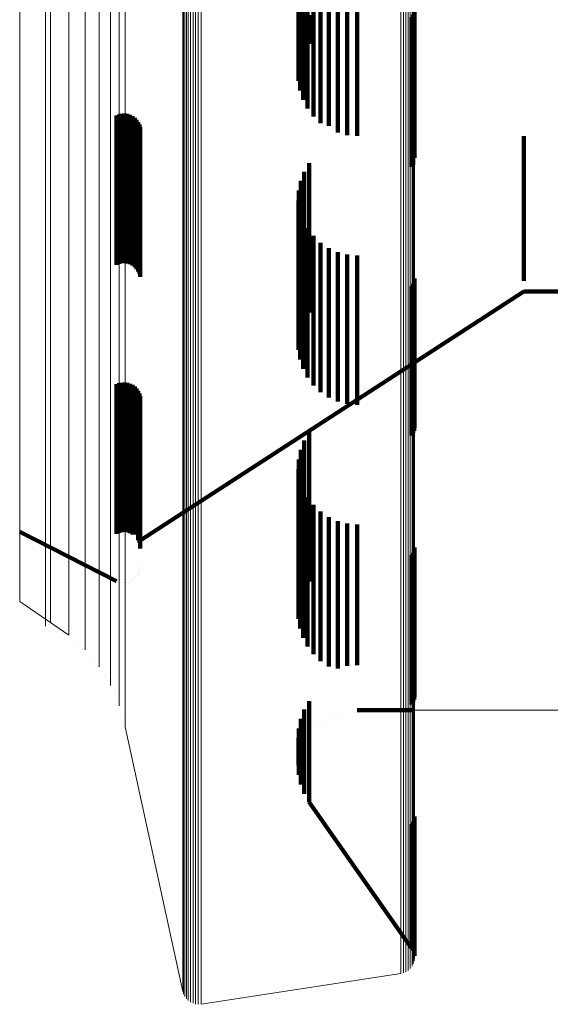
# Model space of a CAD drawing. Units: metres. Extents: x 0.024 to 0.095, y -0.351 to 0.413.
# Drawn here: x 0.024 to 0.042, y -0.351 to -0.318 of the extents above; entities that cross this region are included whole.
import ezdxf

# ---------------------------------------------------------------- set-up
doc = ezdxf.new("R2010")
doc.units = ezdxf.units.M
doc.linetypes.add('AUSGEZOGEN', pattern=[0])
doc.linetypes.add('VERDECKT2_S2', pattern=[0.009, 0.005, -0.004])
doc.layers.add('Standard', color=7, linetype='AUSGEZOGEN', lineweight=13)

msp = doc.modelspace()

# ---------------------------------------------------------------- linework, layer by layer
at = {"layer": 'Standard', "color": 253, "linetype": 'VERDECKT2_S2', "lineweight": 140, "transparency": 33554687}
for p, q in [((0.033766, -0.315979), (0.033766, -0.320979)), ((0.033615, -0.316102), (0.033615, -0.320688)), ((0.033964, -0.316241), (0.033964, -0.321241)), ((0.033514, -0.316392), (0.033514, -0.320375)), ((0.034204, -0.316466), (0.034204, -0.321466)), ((0.034477, -0.316649), (0.034477, -0.321552)), ((0.033467, -0.316695), (0.033467, -0.32005)), ((0.033475, -0.317), (0.033475, -0.319721)), ((0.034777, -0.316782), (0.034777, -0.321425)), ((0.035095, -0.316864), (0.035095, -0.321347)), ((0.035423, -0.316892), (0.035423, -0.321321)), ((0.033538, -0.3173), (0.033538, -0.319399)), ((0.033654, -0.317586), (0.033654, -0.319091)), ((0.037343, -0.317667), (0.037343, -0.322629)), ((0.033819, -0.31785), (0.033819, -0.318807)), ((0.037247, -0.317923), (0.037247, -0.322391)), ((0.037293, -0.317844), (0.037293, -0.322465)), ((0.037326, -0.317758), (0.037326, -0.322545)), ((0.027373, -0.321206), (0.027373, -0.322597)), ((0.02746, -0.321171), (0.02746, -0.322631)), ((0.027551, -0.321151), (0.027551, -0.32265)), ((0.027644, -0.321146), (0.027644, -0.322654)), ((0.027737, -0.321158), (0.027737, -0.322643)), ((0.027827, -0.321185), (0.027827, -0.322617)), ((0.02791, -0.321227), (0.02791, -0.322577)), ((0.027986, -0.321282), (0.027986, -0.322523)), ((0.02805, -0.32135), (0.02805, -0.322459)), ((0.028103, -0.321427), (0.028103, -0.322384)), ((0.028141, -0.321512), (0.028141, -0.322302)), ((0.028165, -0.321603), (0.028165, -0.322215)), ((0.034477, -0.321552), (0.034477, -0.321552)), ((0.034777, -0.321425), (0.034777, -0.321782)), ((0.035095, -0.321347), (0.035095, -0.321864)), ((0.035423, -0.321321), (0.035423, -0.321892)), ((0.028173, -0.321696), (0.028173, -0.322126)), ((0.041, -0.3219), (0.041, -0.323788)), ((0.028165, -0.322215), (0.028165, -0.326603)), ((0.028173, -0.322126), (0.028173, -0.326586)), ((0.027373, -0.322597), (0.027373, -0.326206)), ((0.02791, -0.322577), (0.02791, -0.326227)), ((0.027986, -0.322523), (0.027986, -0.326282)), ((0.02805, -0.322459), (0.02805, -0.32635)), ((0.028103, -0.322384), (0.028103, -0.326427)), ((0.028141, -0.322302), (0.028141, -0.326512)), ((0.037247, -0.322391), (0.037247, -0.322923)), ((0.037293, -0.322465), (0.037293, -0.322844)), ((0.037326, -0.322545), (0.037326, -0.322545)), ((0.02746, -0.322631), (0.02746, -0.326171)), ((0.027551, -0.32265), (0.027551, -0.326151)), ((0.027644, -0.322654), (0.027644, -0.326146)), ((0.027737, -0.322643), (0.027737, -0.326158)), ((0.027827, -0.322617), (0.027827, -0.326185)), ((0.033819, -0.322807), (0.033819, -0.324242)), ((0.037343, -0.322629), (0.037343, -0.322629)), ((0.033654, -0.323091), (0.033654, -0.323973)), ((0.033538, -0.323399), (0.033538, -0.323682)), ((0.033475, -0.323721), (0.033475, -0.328721)), ((0.033538, -0.323682), (0.033538, -0.328399)), ((0.041, -0.323788), (0.041, -0.325651)), ((0.033467, -0.32405), (0.033467, -0.328516)), ((0.033654, -0.323973), (0.033654, -0.328091)), ((0.033819, -0.324242), (0.033819, -0.327807)), ((0.033514, -0.324375), (0.033514, -0.328203)), ((0.033615, -0.324688), (0.033615, -0.327902)), ((0.033766, -0.324979), (0.033766, -0.327622)), ((0.033964, -0.325241), (0.033964, -0.32737)), ((0.034204, -0.325466), (0.034204, -0.327153)), ((0.034477, -0.325649), (0.034477, -0.326978)), ((0.034777, -0.325782), (0.034777, -0.32685)), ((0.035095, -0.325864), (0.035095, -0.326771)), ((0.035423, -0.325892), (0.035423, -0.326744)), ((0.041, -0.325651), (0.041, -0.326744)), ((0.028173, -0.326586), (0.028173, -0.326586)), ((0.034777, -0.32685), (0.034777, -0.330782)), ((0.035095, -0.326771), (0.035095, -0.330864)), ((0.035423, -0.326744), (0.035423, -0.330892)), ((0.037293, -0.326844), (0.037293, -0.328941)), ((0.037326, -0.326758), (0.037326, -0.329023)), ((0.037343, -0.326667), (0.037343, -0.329108)), ((0.041, -0.326744), (0.041, -0.326744)), ((0.034204, -0.327153), (0.034204, -0.330466)), ((0.034477, -0.326978), (0.034477, -0.330649)), ((0.037247, -0.326923), (0.037247, -0.328866)), ((0.037345, -0.329474), (0.041, -0.3271)), ((0.041, -0.3271), (0.045009, -0.3271)), ((0.033964, -0.32737), (0.033964, -0.330241)), ((0.033766, -0.327622), (0.033766, -0.329979)), ((0.033514, -0.328203), (0.033514, -0.329375)), ((0.033615, -0.327902), (0.033615, -0.329688)), ((0.033467, -0.328516), (0.033467, -0.32905)), ((0.037247, -0.328866), (0.037247, -0.331923)), ((0.037293, -0.328941), (0.037293, -0.331844)), ((0.037326, -0.329023), (0.037326, -0.331758)), ((0.037343, -0.329108), (0.037343, -0.331667)), ((0.033467, -0.331992), (0.037345, -0.329474)), ((0.02746, -0.330171), (0.02746, -0.330688)), ((0.027551, -0.330151), (0.027551, -0.330708)), ((0.027644, -0.330146), (0.027644, -0.330712)), ((0.027737, -0.330158), (0.027737, -0.330701)), ((0.027827, -0.330185), (0.027827, -0.330674)), ((0.027373, -0.330206), (0.027373, -0.330654)), ((0.02791, -0.330227), (0.02791, -0.330633)), ((0.027986, -0.330282), (0.027986, -0.330579)), ((0.02805, -0.33035), (0.02805, -0.330512)), ((0.02805, -0.330512), (0.02805, -0.33325)), ((0.028103, -0.330427), (0.028103, -0.330436)), ((0.028103, -0.330436), (0.028103, -0.333173)), ((0.028141, -0.330512), (0.028141, -0.333089)), ((0.027373, -0.330654), (0.027373, -0.333392)), ((0.02746, -0.330688), (0.02746, -0.333427)), ((0.027551, -0.330708), (0.027551, -0.333447)), ((0.027644, -0.330712), (0.027644, -0.333451)), ((0.027737, -0.330701), (0.027737, -0.33344)), ((0.027827, -0.330674), (0.027827, -0.333413)), ((0.02791, -0.330633), (0.02791, -0.333371)), ((0.027986, -0.330579), (0.027986, -0.333316)), ((0.028165, -0.330603), (0.028165, -0.332999)), ((0.028173, -0.330696), (0.028173, -0.332907)), ((0.033819, -0.331807), (0.033819, -0.334266)), ((0.028173, -0.335431), (0.033467, -0.331992)), ((0.033654, -0.332091), (0.033654, -0.33399)), ((0.033538, -0.332399), (0.033538, -0.33369)), ((0.033475, -0.332721), (0.033475, -0.333376)), ((0.028141, -0.333089), (0.028141, -0.335001)), ((0.028165, -0.332999), (0.028165, -0.334911)), ((0.028173, -0.332907), (0.028173, -0.334818)), ((0.033467, -0.33305), (0.033467, -0.333057)), ((0.033467, -0.333057), (0.033467, -0.336707)), ((0.027373, -0.333392), (0.027373, -0.335206)), ((0.02746, -0.333427), (0.02746, -0.335171)), ((0.027551, -0.333447), (0.027551, -0.335151)), ((0.027644, -0.333451), (0.027644, -0.335146)), ((0.027737, -0.33344), (0.027737, -0.335158)), ((0.027827, -0.333413), (0.027827, -0.335185)), ((0.02791, -0.333371), (0.02791, -0.335227)), ((0.027986, -0.333316), (0.027986, -0.33523)), ((0.02805, -0.33325), (0.02805, -0.335163)), ((0.028103, -0.333173), (0.028103, -0.335086)), ((0.033475, -0.333376), (0.033475, -0.33703)), ((0.033514, -0.333375), (0.033514, -0.336388)), ((0.033538, -0.33369), (0.033538, -0.337347)), ((0.033615, -0.333688), (0.033615, -0.33608)), ((0.033654, -0.33399), (0.033654, -0.337091)), ((0.033766, -0.333979), (0.033766, -0.335794)), ((0.033819, -0.334266), (0.033819, -0.336807)), ((0.033964, -0.334241), (0.033964, -0.335536)), ((0.034204, -0.334466), (0.034204, -0.335314)), ((0.034477, -0.334649), (0.034477, -0.335135)), ((0.034777, -0.334782), (0.034777, -0.335003)), ((0.028103, -0.335086), (0.028103, -0.335427)), ((0.028141, -0.335001), (0.028141, -0.335512)), ((0.028165, -0.334911), (0.028165, -0.335603)), ((0.028173, -0.334818), (0.028173, -0.335696)), ((0.034777, -0.335003), (0.034777, -0.337775)), ((0.035095, -0.334864), (0.035095, -0.334923)), ((0.035095, -0.334923), (0.035095, -0.337694)), ((0.035423, -0.334892), (0.035423, -0.334896)), ((0.035423, -0.334896), (0.035423, -0.337666)), ((0.024139, -0.335144), (0.027373, -0.336794)), ((0.027986, -0.33523), (0.027986, -0.33523)), ((0.02805, -0.335163), (0.02805, -0.335163)), ((0.034204, -0.335314), (0.034204, -0.338088)), ((0.034477, -0.335135), (0.034477, -0.337907)), ((0.033766, -0.335794), (0.033766, -0.338571)), ((0.033964, -0.335536), (0.033964, -0.338311)), ((0.037326, -0.335758), (0.037326, -0.339182)), ((0.037343, -0.335667), (0.037343, -0.33927)), ((0.033615, -0.33608), (0.033615, -0.338687)), ((0.037247, -0.335923), (0.037247, -0.339021)), ((0.037293, -0.335844), (0.037293, -0.339098)), ((0.028153, -0.336442), (0.028153, -0.336442)), ((0.028169, -0.336351), (0.028169, -0.336351)), ((0.033514, -0.336388), (0.033514, -0.338375)), ((0.027948, -0.336745), (0.027948, -0.336745)), ((0.028018, -0.336684), (0.028018, -0.336684)), ((0.028077, -0.336612), (0.028077, -0.336612)), ((0.028122, -0.33653), (0.028122, -0.33653)), ((0.033467, -0.336707), (0.033467, -0.33805)), ((0.027416, -0.336812), (0.027416, -0.336812)), ((0.027505, -0.336839), (0.027505, -0.336839)), ((0.027598, -0.336852), (0.027598, -0.336852)), ((0.027691, -0.336848), (0.027691, -0.336848)), ((0.027782, -0.336828), (0.027782, -0.336828)), ((0.027868, -0.336794), (0.027868, -0.336794)), ((0.033475, -0.33703), (0.033475, -0.337721)), ((0.033538, -0.337347), (0.033538, -0.337347)), ((0.035095, -0.337694), (0.035095, -0.33963)), ((0.035423, -0.337666), (0.035423, -0.339603)), ((0.034204, -0.338088), (0.034204, -0.339466)), ((0.034477, -0.337907), (0.034477, -0.339649)), ((0.034777, -0.337775), (0.034777, -0.339712)), ((0.033964, -0.338311), (0.033964, -0.339241)), ((0.033766, -0.338571), (0.033766, -0.338979)), ((0.037247, -0.339021), (0.037247, -0.340923)), ((0.037293, -0.339098), (0.037293, -0.340844)), ((0.037326, -0.339182), (0.037326, -0.340758)), ((0.037343, -0.33927), (0.037343, -0.340667)), ((0.034777, -0.339712), (0.034777, -0.339712)), ((0.035095, -0.33963), (0.035095, -0.33963)), ((0.035423, -0.339603), (0.035423, -0.339603)), ((0.033819, -0.340807), (0.033819, -0.342675)), ((0.033654, -0.341091), (0.033654, -0.342392)), ((0.034627, -0.341284), (0.034627, -0.341284)), ((0.034936, -0.341177), (0.034936, -0.341177)), ((0.035259, -0.341122), (0.035259, -0.341122)), ((0.035423, -0.341108), (0.037345, -0.341108)), ((0.033475, -0.341721), (0.033475, -0.341765)), ((0.033538, -0.341399), (0.033538, -0.342086)), ((0.034084, -0.341646), (0.034084, -0.341646)), ((0.03434, -0.341443), (0.03434, -0.341443)), ((0.033467, -0.34205), (0.033467, -0.342579)), ((0.033475, -0.341765), (0.033475, -0.342907)), ((0.033865, -0.34189), (0.033865, -0.34189)), ((0.033514, -0.342375), (0.033514, -0.342625)), ((0.033538, -0.342086), (0.033538, -0.343229)), ((0.033691, -0.342167), (0.033691, -0.342167)), ((0.033467, -0.342579), (0.033467, -0.34295)), ((0.033564, -0.342469), (0.033564, -0.342469)), ((0.033654, -0.342392), (0.033654, -0.343536)), ((0.033819, -0.342675), (0.033819, -0.34382)), ((0.033475, -0.342907), (0.033475, -0.343279)), ((0.033491, -0.342788), (0.033491, -0.342788)), ((0.033471, -0.343115), (0.033471, -0.343115)), ((0.033538, -0.343229), (0.033538, -0.343601)), ((0.033506, -0.34344), (0.033506, -0.34344)), ((0.033654, -0.343536), (0.033654, -0.343909)), ((0.033596, -0.343755), (0.033596, -0.343755)), ((0.033819, -0.34382), (0.033819, -0.344193)), ((0.033736, -0.344051), (0.033736, -0.344051)), ((0.033819, -0.344193), (0.037247, -0.349077)), ((0.037343, -0.344667), (0.037343, -0.345815)), ((0.037247, -0.344923), (0.037247, -0.345561)), ((0.037293, -0.344844), (0.037293, -0.34564)), ((0.037326, -0.344758), (0.037326, -0.345725)), ((0.037247, -0.345561), (0.037247, -0.347539)), ((0.037293, -0.34564), (0.037293, -0.347618)), ((0.037326, -0.345725), (0.037326, -0.347704)), ((0.037343, -0.345815), (0.037343, -0.347794)), ((0.037247, -0.347539), (0.037247, -0.348699)), ((0.037293, -0.347618), (0.037293, -0.348778)), ((0.037326, -0.347704), (0.037326, -0.348864)), ((0.037343, -0.347794), (0.037343, -0.348954)), ((0.037247, -0.348699), (0.037247, -0.349077)), ((0.037293, -0.348778), (0.037293, -0.349156)), ((0.037326, -0.348864), (0.037326, -0.349242)), ((0.037343, -0.348954), (0.037343, -0.349333)), ((0.03727, -0.349116), (0.03727, -0.349116)), ((0.037309, -0.349199), (0.037309, -0.349199)), ((0.037334, -0.349287), (0.037334, -0.349287))]:
    msp.add_line(p, q, dxfattribs=at)
at = {"layer": 'Standard', "color": 7, "linetype": 'AUSGEZOGEN', "lineweight": 13, "transparency": 33554687}
for p, q in [((0.024139, -0.337475), (0.025779, -0.338599)), ((0.025086, -0.338243), (0.025086, -0.338243)), ((0.026052, -0.338845), (0.026052, -0.338845)), ((0.026561, -0.339374), (0.026561, -0.339374)), ((0.026988, -0.339971), (0.026988, -0.339971)), ((0.027325, -0.340623), (0.027325, -0.340623)), ((0.027566, -0.341316), (0.027566, -0.341316)), ((0.037345, -0.341108), (0.046498, -0.341108)), ((0.027661, -0.341671), (0.02959, -0.350527)), ((0.037316, -0.349559), (0.037316, -0.349559)), ((0.037338, -0.34947), (0.037338, -0.34947)), ((0.037344, -0.349379), (0.037344, -0.349379)), ((0.030204, -0.35095), (0.036884, -0.349927)), ((0.036929, -0.349916), (0.036929, -0.349916)), ((0.037016, -0.349887), (0.037016, -0.349887)), ((0.037096, -0.349844), (0.037096, -0.349844)), ((0.037169, -0.349788), (0.037169, -0.349788)), ((0.037231, -0.349721), (0.037231, -0.349721)), ((0.037281, -0.349643), (0.037281, -0.349643)), ((0.029603, -0.350571), (0.029603, -0.350571)), ((0.029637, -0.350655), (0.029637, -0.350655)), ((0.029685, -0.350733), (0.029685, -0.350733)), ((0.029744, -0.350801), (0.029744, -0.350801)), ((0.029814, -0.350859), (0.029814, -0.350859)), ((0.029893, -0.350904), (0.029893, -0.350904)), ((0.029979, -0.350935), (0.029979, -0.350935)), ((0.030068, -0.350951), (0.030068, -0.350951)), ((0.030159, -0.350953), (0.030159, -0.350953))]:
    msp.add_line(p, q, dxfattribs=at)
for points in [[(0.026326, -0.187151), (0.026326, -0.202268), (0.026326, -0.216803), (0.026326, -0.230694), (0.026326, -0.243884), (0.026326, -0.256322), (0.026326, -0.267961), (0.026326, -0.278765), (0.026326, -0.288701), (0.026326, -0.297746), (0.026326, -0.305884), (0.026326, -0.313107), (0.026326, -0.319412), (0.026326, -0.324805), (0.026326, -0.3293), (0.026326, -0.332913), (0.026326, -0.335668), (0.026326, -0.337594), (0.026326, -0.338723), (0.026326, -0.339091)], [(0.026796, -0.187484), (0.026796, -0.202624), (0.026796, -0.217182), (0.026796, -0.231094), (0.026796, -0.244304), (0.026796, -0.256761), (0.026796, -0.268418), (0.026796, -0.279238), (0.026796, -0.28919), (0.026796, -0.298249), (0.026796, -0.306399), (0.026796, -0.313633), (0.026796, -0.319947), (0.026796, -0.325349), (0.026796, -0.329851), (0.026796, -0.333469), (0.026796, -0.336229), (0.026796, -0.338158), (0.026796, -0.339289), (0.026796, -0.339657)], [(0.02718, -0.187854), (0.02718, -0.20302), (0.02718, -0.217602), (0.02718, -0.231538), (0.02718, -0.24477), (0.02718, -0.257248), (0.02718, -0.268925), (0.02718, -0.279763), (0.02718, -0.289732), (0.02718, -0.298806), (0.02718, -0.30697), (0.02718, -0.314216), (0.02718, -0.320542), (0.02718, -0.325953), (0.02718, -0.330461), (0.02718, -0.334086), (0.02718, -0.33685), (0.02718, -0.338783), (0.02718, -0.339915), (0.02718, -0.340285)], [(0.027471, -0.188253), (0.027471, -0.203446), (0.027471, -0.218055), (0.027471, -0.232016), (0.027471, -0.245273), (0.027471, -0.257773), (0.027471, -0.269471), (0.027471, -0.280329), (0.027471, -0.290316), (0.027471, -0.299407), (0.027471, -0.307586), (0.027471, -0.314845), (0.027471, -0.321182), (0.027471, -0.326603), (0.027471, -0.33112), (0.027471, -0.334751), (0.027471, -0.33752), (0.027471, -0.339456), (0.027471, -0.340591), (0.027471, -0.340961)], [(0.027661, -0.188672), (0.027661, -0.203894), (0.027661, -0.218531), (0.027661, -0.232518), (0.027661, -0.2458), (0.027661, -0.258325), (0.027661, -0.270045), (0.027661, -0.280924), (0.027661, -0.29093), (0.027661, -0.300038), (0.027661, -0.308233), (0.027661, -0.315506), (0.027661, -0.321855), (0.027661, -0.327286), (0.027661, -0.331812), (0.027661, -0.33545), (0.027661, -0.338224), (0.027661, -0.340164), (0.027661, -0.341301), (0.027661, -0.341671)], [(0.037259, -0.193395), (0.037259, -0.208944), (0.037259, -0.223896), (0.037259, -0.238184), (0.037259, -0.251752), (0.037259, -0.264545), (0.037259, -0.276518), (0.037259, -0.287631), (0.037259, -0.297852), (0.037259, -0.307156), (0.037259, -0.315527), (0.037259, -0.322956), (0.037259, -0.329441), (0.037259, -0.334989), (0.037259, -0.339612), (0.037259, -0.343329), (0.037259, -0.346163), (0.037259, -0.348144), (0.037259, -0.349306), (0.037259, -0.349684)], [(0.037302, -0.193347), (0.037302, -0.208893), (0.037302, -0.223841), (0.037302, -0.238127), (0.037302, -0.251692), (0.037302, -0.264482), (0.037302, -0.276453), (0.037302, -0.287563), (0.037302, -0.297781), (0.037302, -0.307083), (0.037302, -0.315453), (0.037302, -0.32288), (0.037302, -0.329364), (0.037302, -0.334911), (0.037302, -0.339533), (0.037302, -0.343249), (0.037302, -0.346083), (0.037302, -0.348063), (0.037302, -0.349224), (0.037302, -0.349603)], [(0.037331, -0.193295), (0.037331, -0.208838), (0.037331, -0.223783), (0.037331, -0.238065), (0.037331, -0.251627), (0.037331, -0.264414), (0.037331, -0.276382), (0.037331, -0.28749), (0.037331, -0.297706), (0.037331, -0.307006), (0.037331, -0.315373), (0.037331, -0.322799), (0.037331, -0.329282), (0.037331, -0.334827), (0.037331, -0.339448), (0.037331, -0.343163), (0.037331, -0.345996), (0.037331, -0.347976), (0.037331, -0.349137), (0.037331, -0.349516)], [(0.037345, -0.193242), (0.037345, -0.208781), (0.037345, -0.223722), (0.037345, -0.238001), (0.037345, -0.251559), (0.037345, -0.264344), (0.037345, -0.276308), (0.037345, -0.287414), (0.037345, -0.297627), (0.037345, -0.306925), (0.037345, -0.31529), (0.037345, -0.322714), (0.037345, -0.329195), (0.037345, -0.33474), (0.037345, -0.33936), (0.037345, -0.343073), (0.037345, -0.345906), (0.037345, -0.347886), (0.037345, -0.349046), (0.037345, -0.349425)], [(0.036884, -0.193538), (0.036884, -0.209098), (0.036884, -0.224058), (0.036884, -0.238356), (0.036884, -0.251932), (0.036884, -0.264734), (0.036884, -0.276714), (0.036884, -0.287834), (0.036884, -0.298061), (0.036884, -0.307371), (0.036884, -0.315748), (0.036884, -0.323182), (0.036884, -0.329671), (0.036884, -0.335223), (0.036884, -0.339849), (0.036884, -0.343568), (0.036884, -0.346404), (0.036884, -0.348386), (0.036884, -0.349548), (0.036884, -0.349927)], [(0.036973, -0.193525), (0.036973, -0.209084), (0.036973, -0.224044), (0.036973, -0.238341), (0.036973, -0.251916), (0.036973, -0.264717), (0.036973, -0.276697), (0.036973, -0.287816), (0.036973, -0.298043), (0.036973, -0.307352), (0.036973, -0.315728), (0.036973, -0.323162), (0.036973, -0.329651), (0.036973, -0.335202), (0.036973, -0.339828), (0.036973, -0.343547), (0.036973, -0.346382), (0.036973, -0.348365), (0.036973, -0.349527), (0.036973, -0.349906)], [(0.037058, -0.193504), (0.037058, -0.209061), (0.037058, -0.22402), (0.037058, -0.238315), (0.037058, -0.251889), (0.037058, -0.264689), (0.037058, -0.276668), (0.037058, -0.287786), (0.037058, -0.298011), (0.037058, -0.30732), (0.037058, -0.315695), (0.037058, -0.323128), (0.037058, -0.329617), (0.037058, -0.335167), (0.037058, -0.339792), (0.037058, -0.343511), (0.037058, -0.346346), (0.037058, -0.348329), (0.037058, -0.349491), (0.037058, -0.349869)], [(0.037135, -0.193474), (0.037135, -0.20903), (0.037135, -0.223986), (0.037135, -0.23828), (0.037135, -0.251852), (0.037135, -0.26465), (0.037135, -0.276627), (0.037135, -0.287744), (0.037135, -0.297968), (0.037135, -0.307276), (0.037135, -0.31565), (0.037135, -0.323081), (0.037135, -0.329569), (0.037135, -0.335119), (0.037135, -0.339744), (0.037135, -0.343462), (0.037135, -0.346297), (0.037135, -0.348279), (0.037135, -0.349441), (0.037135, -0.349819)], [(0.037203, -0.193438), (0.037203, -0.20899), (0.037203, -0.223944), (0.037203, -0.238236), (0.037203, -0.251806), (0.037203, -0.264602), (0.037203, -0.276577), (0.037203, -0.287692), (0.037203, -0.297914), (0.037203, -0.30722), (0.037203, -0.315593), (0.037203, -0.323023), (0.037203, -0.32951), (0.037203, -0.335059), (0.037203, -0.339683), (0.037203, -0.3434), (0.037203, -0.346235), (0.037203, -0.348217), (0.037203, -0.349378), (0.037203, -0.349757)], [(0.02959, -0.193892), (0.02959, -0.209476), (0.02959, -0.22446), (0.02959, -0.238781), (0.02959, -0.252378), (0.02959, -0.2652), (0.02959, -0.277199), (0.02959, -0.288337), (0.02959, -0.29858), (0.02959, -0.307905), (0.02959, -0.316294), (0.02959, -0.32374), (0.02959, -0.33024), (0.02959, -0.3358), (0.02959, -0.340433), (0.02959, -0.344158), (0.02959, -0.346999), (0.02959, -0.348984), (0.02959, -0.350148), (0.02959, -0.350527)], [(0.029617, -0.193943), (0.029617, -0.209531), (0.029617, -0.224519), (0.029617, -0.238842), (0.029617, -0.252443), (0.029617, -0.265268), (0.029617, -0.27727), (0.029617, -0.28841), (0.029617, -0.298655), (0.029617, -0.307982), (0.029617, -0.316374), (0.029617, -0.323821), (0.029617, -0.330322), (0.029617, -0.335884), (0.029617, -0.340518), (0.029617, -0.344244), (0.029617, -0.347085), (0.029617, -0.349071), (0.029617, -0.350235), (0.029617, -0.350615)], [(0.029658, -0.193991), (0.029658, -0.209582), (0.029658, -0.224573), (0.029658, -0.2389), (0.029658, -0.252503), (0.029658, -0.265331), (0.029658, -0.277336), (0.029658, -0.288478), (0.029658, -0.298726), (0.029658, -0.308054), (0.029658, -0.316448), (0.029658, -0.323896), (0.029658, -0.330399), (0.029658, -0.335962), (0.029658, -0.340597), (0.029658, -0.344324), (0.029658, -0.347165), (0.029658, -0.349152), (0.029658, -0.350316), (0.029658, -0.350696)], [(0.029712, -0.194034), (0.029712, -0.209628), (0.029712, -0.224622), (0.029712, -0.238952), (0.029712, -0.252558), (0.029712, -0.265388), (0.029712, -0.277395), (0.029712, -0.288539), (0.029712, -0.298789), (0.029712, -0.30812), (0.029712, -0.316514), (0.029712, -0.323965), (0.029712, -0.330469), (0.029712, -0.336033), (0.029712, -0.340669), (0.029712, -0.344396), (0.029712, -0.347238), (0.029712, -0.349225), (0.029712, -0.35039), (0.029712, -0.350769)], [(0.029777, -0.194072), (0.029777, -0.209668), (0.029777, -0.224665), (0.029777, -0.238997), (0.029777, -0.252605), (0.029777, -0.265437), (0.029777, -0.277446), (0.029777, -0.288592), (0.029777, -0.298844), (0.029777, -0.308176), (0.029777, -0.316572), (0.029777, -0.324024), (0.029777, -0.330529), (0.029777, -0.336094), (0.029777, -0.34073), (0.029777, -0.344458), (0.029777, -0.347301), (0.029777, -0.349288), (0.029777, -0.350453), (0.029777, -0.350833)], [(0.029852, -0.194102), (0.029852, -0.209701), (0.029852, -0.224699), (0.029852, -0.239033), (0.029852, -0.252643), (0.029852, -0.265477), (0.029852, -0.277488), (0.029852, -0.288635), (0.029852, -0.298888), (0.029852, -0.308222), (0.029852, -0.316619), (0.029852, -0.324072), (0.029852, -0.330578), (0.029852, -0.336143), (0.029852, -0.340781), (0.029852, -0.344509), (0.029852, -0.347352), (0.029852, -0.34934), (0.029852, -0.350505), (0.029852, -0.350884)], [(0.029935, -0.194125), (0.029935, -0.209725), (0.029935, -0.224725), (0.029935, -0.23906), (0.029935, -0.252672), (0.029935, -0.265507), (0.029935, -0.277519), (0.029935, -0.288668), (0.029935, -0.298921), (0.029935, -0.308256), (0.029935, -0.316654), (0.029935, -0.324107), (0.029935, -0.330614), (0.029935, -0.33618), (0.029935, -0.340818), (0.029935, -0.344547), (0.029935, -0.34739), (0.029935, -0.349378), (0.029935, -0.350543), (0.029935, -0.350923)], [(0.030022, -0.194139), (0.030022, -0.20974), (0.030022, -0.224741), (0.030022, -0.239077), (0.030022, -0.25269), (0.030022, -0.265526), (0.030022, -0.277538), (0.030022, -0.288688), (0.030022, -0.298942), (0.030022, -0.308277), (0.030022, -0.316676), (0.030022, -0.32413), (0.030022, -0.330637), (0.030022, -0.336203), (0.030022, -0.340841), (0.030022, -0.34457), (0.030022, -0.347414), (0.030022, -0.349402), (0.030022, -0.350567), (0.030022, -0.350947)], [(0.030113, -0.194144), (0.030113, -0.209746), (0.030113, -0.224747), (0.030113, -0.239083), (0.030113, -0.252696), (0.030113, -0.265533), (0.030113, -0.277545), (0.030113, -0.288695), (0.030113, -0.29895), (0.030113, -0.308285), (0.030113, -0.316684), (0.030113, -0.324138), (0.030113, -0.330645), (0.030113, -0.336212), (0.030113, -0.34085), (0.030113, -0.344579), (0.030113, -0.347423), (0.030113, -0.349411), (0.030113, -0.350576), (0.030113, -0.350956)], [(0.030204, -0.194141), (0.030204, -0.209742), (0.030204, -0.224743), (0.030204, -0.239079), (0.030204, -0.252692), (0.030204, -0.265528), (0.030204, -0.27754), (0.030204, -0.28869), (0.030204, -0.298945), (0.030204, -0.30828), (0.030204, -0.316679), (0.030204, -0.324132), (0.030204, -0.330639), (0.030204, -0.336206), (0.030204, -0.340844), (0.030204, -0.344573), (0.030204, -0.347417), (0.030204, -0.349405), (0.030204, -0.35057), (0.030204, -0.35095)], [(0.024139, -0.201249), (0.024139, -0.215721), (0.024139, -0.229551), (0.024139, -0.242684), (0.024139, -0.255067), (0.024139, -0.266656), (0.024139, -0.277412), (0.024139, -0.287305), (0.024139, -0.296311), (0.024139, -0.304413), (0.024139, -0.311604), (0.024139, -0.317881), (0.024139, -0.323252), (0.024139, -0.327726), (0.024139, -0.331324), (0.024139, -0.334067), (0.024139, -0.335985), (0.024139, -0.337109), (0.024139, -0.337475)], [(0.025, -0.201771), (0.025, -0.216275), (0.025, -0.230137), (0.025, -0.243299), (0.025, -0.25571), (0.025, -0.267325), (0.025, -0.278105), (0.025, -0.28802), (0.025, -0.297046), (0.025, -0.305167), (0.025, -0.312374), (0.025, -0.318666), (0.025, -0.324048), (0.025, -0.328533), (0.025, -0.332138), (0.025, -0.334888), (0.025, -0.336809), (0.025, -0.337936), (0.025, -0.338303)], [(0.025172, -0.201695), (0.025172, -0.216195), (0.025172, -0.230052), (0.025172, -0.243209), (0.025172, -0.255616), (0.025172, -0.267227), (0.025172, -0.278004), (0.025172, -0.287916), (0.025172, -0.296939), (0.025172, -0.305057), (0.025172, -0.312262), (0.025172, -0.318552), (0.025172, -0.323932), (0.025172, -0.328415), (0.025172, -0.33202), (0.025172, -0.334768), (0.025172, -0.33669), (0.025172, -0.337816), (0.025172, -0.338183)], [(0.025779, -0.201957), (0.025779, -0.216473), (0.025779, -0.230346), (0.025779, -0.243518), (0.025779, -0.255939), (0.025779, -0.267563), (0.025779, -0.278353), (0.025779, -0.288276), (0.025779, -0.297309), (0.025779, -0.305436), (0.025779, -0.312649), (0.025779, -0.318945), (0.025779, -0.324332), (0.025779, -0.32882), (0.025779, -0.332429), (0.025779, -0.33518), (0.025779, -0.337104), (0.025779, -0.338231), (0.025779, -0.338599)]]:
    msp.add_lwpolyline(points, dxfattribs=at)

doc.saveas('drawing.dxf')
